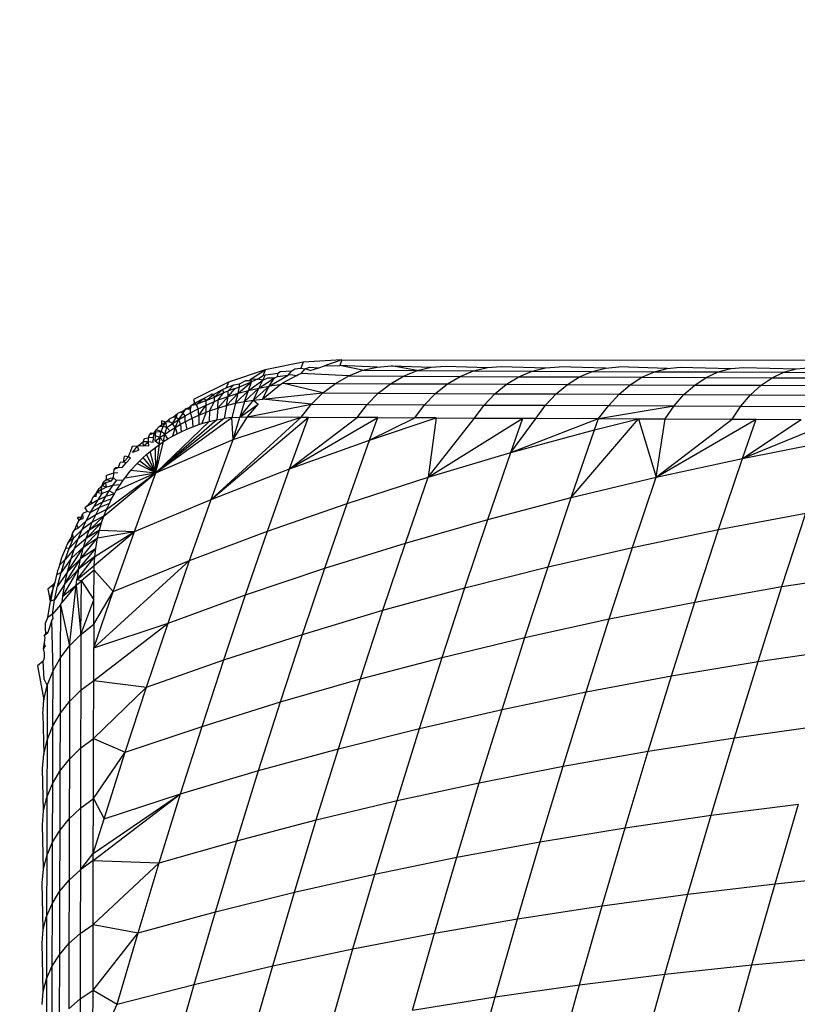
# Model space of a CAD drawing. Units: millimetres. Extents: x -375 to 1362, y 4 to 788.
# Drawn here: x 337 to 338, y 163 to 165 of the extents above; entities that cross this region are included whole.
import ezdxf

# ---------------------------------------------------------------- set-up
doc = ezdxf.new("R2010")
doc.units = ezdxf.units.MM
doc.header["$LTSCALE"] = 45
doc.header["$PDSIZE"] = -1
doc.layers.add('VP-DIM', color=7, linetype='Continuous')
doc.layers.add('VP-EQ', color=7, linetype='Continuous', true_color=0x8a3492)
doc.dimstyles.get("Standard").update_dxf_attribs({"dimtxt": 14, "dimasz": 20, "dimexe": 20, "dimexo": 50, "dimgap": 20, "dimtad": 0, "dimdec": 0, "dimzin": 0, "dimdsep": 46, "dimtxsty": 'Standard', "dimcen": -0.09, "dimadec": 0, "dimazin": 0, "dimtfac": 1, "dimtdec": 4, "dimtofl": 0, "dimtmove": 0, "dimatfit": 3, "dimfxl": 70, "dimfxlon": 1, "dimtolj": 1, "dimtzin": 0, "dimarcsym": 0})

# ---------------------------------------------------------------- blocks, each defined once
blk = doc.blocks.new('*D1288')
at = {"layer": 'Defpoints', "color": 0}
for p in [(417.6848, 466.2663), (217.562, 220.1526), (417.6848, 163.3128)]:
    blk.add_point(p, dxfattribs=at)
at = {"layer": 'VP-DIM', "color": 0, "lineweight": -2}
for p, q in [((217.562, 396.2663), (217.562, 486.2663)), ((417.6848, 396.2663), (417.6848, 486.2663)), ((237.562, 466.2663), (287.8699, 466.2663)), ((397.6848, 466.2663), (362.8699, 466.2663))]:
    blk.add_line(p, q, dxfattribs=at)
at = {"layer": 'VP-DIM', "color": 0}
for points in [[(237.562, 469.5996), (237.562, 462.933), (217.562, 466.2663)], [(397.6848, 462.933), (397.6848, 469.5996), (417.6848, 466.2663)]]:
    blk.add_solid(points, dxfattribs=at)
at = {"layer": 'VP-DIM', "color": 0, "insert": (325.3699, 466.2663), "char_height": 14, "attachment_point": 5}
blk.add_mtext('\\A1;205', dxfattribs=at)
blk = doc.blocks.new('1752_')
at = {"color": 0}
for p, q in [((371.9883, 177.291), (371.9369, 177.2809)), ((371.9883, 177.291), (371.9852, 177.2832)), ((372.0405, 177.2944), (371.9883, 177.291)), ((372.0405, 177.2944), (372.0171, 177.2861)), ((372.0405, 177.2944), (372.0374, 177.2865)), ((372.0405, 177.2944), (373.6299, 177.2929)), ((371.9369, 177.2809), (371.8874, 177.2641)), ((371.9182, 177.2687), (371.9369, 177.2809)), ((371.9369, 177.2809), (371.934, 177.2731)), ((371.9546, 177.2765), (371.957, 177.2786)), ((371.957, 177.2786), (371.9727, 177.2797)), ((371.9679, 177.2736), (371.9727, 177.2797)), ((371.9727, 177.2797), (371.9768, 177.2821)), ((371.9768, 177.2821), (371.9852, 177.2832)), ((371.9852, 177.2832), (371.991, 177.2821)), ((371.9856, 177.2759), (371.991, 177.2821)), ((371.991, 177.2821), (371.9968, 177.2846)), ((371.9977, 177.2798), (371.991, 177.2821)), ((371.9968, 177.2846), (372.0094, 177.2836)), ((371.9977, 177.2798), (372.0094, 177.2836)), ((372.0094, 177.2836), (372.0171, 177.2861)), ((372.0171, 177.2861), (372.0374, 177.2865)), ((372.0878, 177.2846), (372.0374, 177.2865)), ((372.0684, 177.2802), (372.0374, 177.2865)), ((372.0496, 177.2728), (372.0684, 177.2802)), ((372.0684, 177.2802), (372.0878, 177.2846)), ((372.0684, 177.2802), (372.1419, 177.2798)), ((372.0878, 177.2846), (372.1075, 177.2862)), ((372.1075, 177.2862), (372.1609, 177.2843)), ((372.1419, 177.2798), (372.1075, 177.2862)), ((372.1235, 177.2724), (372.1419, 177.2798)), ((372.1419, 177.2798), (372.1609, 177.2843)), ((372.1419, 177.2798), (372.2181, 177.2794)), ((372.1609, 177.2843), (372.1802, 177.2858)), ((372.1802, 177.2858), (372.2367, 177.2839)), ((372.2001, 177.272), (372.2181, 177.2794)), ((372.2181, 177.2794), (372.2367, 177.2839)), ((372.2181, 177.2794), (372.2969, 177.279)), ((372.2367, 177.2839), (372.2555, 177.2854)), ((372.2555, 177.2854), (372.315, 177.2835)), ((372.2793, 177.2716), (372.2969, 177.279)), ((372.2969, 177.279), (372.315, 177.2835)), ((372.2969, 177.279), (372.3782, 177.2787)), ((372.315, 177.2835), (372.3334, 177.2851)), ((372.3959, 177.2832), (372.3334, 177.2851)), ((372.361, 177.2713), (372.3782, 177.2787)), ((372.3782, 177.2787), (372.3959, 177.2832)), ((372.3782, 177.2787), (372.462, 177.2783)), ((372.3959, 177.2832), (372.4139, 177.2847)), ((372.4793, 177.2828), (372.4139, 177.2847)), ((372.4453, 177.2709), (372.462, 177.2783)), ((372.462, 177.2783), (372.4793, 177.2828)), ((372.462, 177.2783), (372.5482, 177.278)), ((372.4793, 177.2828), (372.4968, 177.2844)), ((372.4968, 177.2844), (372.565, 177.2825)), ((372.532, 177.2705), (372.5482, 177.278)), ((372.5482, 177.278), (372.565, 177.2825)), ((372.5482, 177.278), (372.6368, 177.2776)), ((372.565, 177.2825), (372.5821, 177.284)), ((372.5821, 177.284), (372.6531, 177.2821)), ((372.621, 177.2702), (372.6368, 177.2776)), ((372.6368, 177.2776), (372.6531, 177.2821)), ((372.6368, 177.2776), (372.7276, 177.2773)), ((372.6531, 177.2821), (372.6696, 177.2836)), ((371.8874, 177.2641), (371.8404, 177.241)), ((371.8874, 177.2641), (371.8844, 177.2564)), ((371.9004, 177.2493), (371.9185, 177.2649)), ((371.9021, 177.262), (371.9107, 177.2663)), ((371.9024, 177.2579), (371.9185, 177.2649)), ((371.9107, 177.2663), (371.9151, 177.2666)), ((371.9142, 177.2531), (371.9336, 177.2668)), ((371.9142, 177.2531), (371.9185, 177.2649)), ((371.9151, 177.2666), (371.9182, 177.2687)), ((371.9151, 177.2666), (371.9185, 177.2649)), ((371.9185, 177.2649), (371.9182, 177.2687)), ((371.9182, 177.2687), (371.9264, 177.2682)), ((371.9264, 177.2682), (371.9185, 177.2649)), ((371.9264, 177.2682), (371.934, 177.2731)), ((371.9336, 177.2668), (371.9264, 177.2682)), ((371.9282, 177.2562), (371.9496, 177.2702)), ((371.9282, 177.2562), (371.9336, 177.2668)), ((371.9336, 177.2668), (371.9374, 177.2741)), ((371.9336, 177.2668), (371.9407, 177.27)), ((371.934, 177.2731), (371.9374, 177.2741)), ((371.9374, 177.2741), (371.9546, 177.2765)), ((371.9407, 177.27), (371.9496, 177.2702)), ((371.9423, 177.2587), (371.9679, 177.2736)), ((371.9423, 177.2587), (371.9496, 177.2702)), ((371.9496, 177.2702), (371.9534, 177.2717)), ((371.9534, 177.2717), (371.9546, 177.2765)), ((371.9534, 177.2717), (371.9679, 177.2736)), ((371.9785, 177.2728), (371.9602, 177.2627)), ((371.9714, 177.2741), (371.9679, 177.2736)), ((371.9785, 177.2728), (371.9714, 177.2741)), ((371.9785, 177.2728), (371.9821, 177.2749)), ((371.9821, 177.2749), (371.9856, 177.2759)), ((372.0496, 177.2728), (371.9856, 177.2759)), ((372.0316, 177.2626), (372.0496, 177.2728)), ((372.0496, 177.2728), (372.1235, 177.2724)), ((372.1059, 177.2622), (372.1235, 177.2724)), ((372.1235, 177.2724), (372.2001, 177.272)), ((372.1829, 177.2618), (372.2001, 177.272)), ((372.2001, 177.272), (372.2793, 177.2716)), ((372.2625, 177.2615), (372.2793, 177.2716)), ((372.2793, 177.2716), (372.361, 177.2713)), ((372.3447, 177.2611), (372.361, 177.2713)), ((372.361, 177.2713), (372.4453, 177.2709)), ((372.4293, 177.2607), (372.4453, 177.2709)), ((372.4453, 177.2709), (372.532, 177.2705)), ((372.5164, 177.2604), (372.532, 177.2705)), ((372.532, 177.2705), (372.621, 177.2702)), ((372.6059, 177.26), (372.621, 177.2702)), ((372.621, 177.2702), (372.7123, 177.2699)), ((371.8672, 177.2478), (371.8793, 177.2544)), ((371.8685, 177.2442), (371.8793, 177.2544)), ((371.8793, 177.2544), (371.8844, 177.2564)), ((371.8811, 177.2501), (371.8793, 177.2544)), ((371.8811, 177.2501), (371.8871, 177.2524)), ((371.8844, 177.2564), (371.8948, 177.2606)), ((371.8869, 177.245), (371.8966, 177.2558)), ((371.8869, 177.245), (371.8871, 177.2524)), ((371.8871, 177.2524), (371.8948, 177.2606)), ((371.8966, 177.2558), (371.8871, 177.2524)), ((371.8948, 177.2606), (371.9021, 177.262)), ((371.8966, 177.2558), (371.9024, 177.2579)), ((371.8968, 177.2358), (371.9142, 177.2531)), ((371.9004, 177.2493), (371.9024, 177.2579)), ((371.9004, 177.2493), (371.9142, 177.2531)), ((371.9024, 177.2579), (371.9021, 177.262)), ((371.9089, 177.2382), (371.9282, 177.2562)), ((371.9089, 177.2382), (371.9142, 177.2531)), ((371.9142, 177.2531), (371.9282, 177.2562)), ((371.9211, 177.24), (371.9423, 177.2587)), ((371.9211, 177.24), (371.9282, 177.2562)), ((371.9282, 177.2562), (371.9423, 177.2587)), ((371.9333, 177.2413), (371.9565, 177.2606)), ((371.9333, 177.2413), (371.9423, 177.2587)), ((371.9565, 177.2606), (371.9423, 177.2587)), ((371.9565, 177.2606), (371.9602, 177.2627)), ((371.9602, 177.2627), (372.0316, 177.2626)), ((372.0148, 177.2498), (371.9602, 177.2627)), ((372.0148, 177.2498), (372.0316, 177.2626)), ((372.0316, 177.2626), (372.1059, 177.2622)), ((372.0894, 177.2494), (372.1059, 177.2622)), ((372.1059, 177.2622), (372.1829, 177.2618)), ((372.1668, 177.249), (372.1829, 177.2618)), ((372.1829, 177.2618), (372.2625, 177.2615)), ((372.2467, 177.2486), (372.2625, 177.2615)), ((372.2625, 177.2615), (372.3447, 177.2611)), ((372.3293, 177.2483), (372.3447, 177.2611)), ((372.3447, 177.2611), (372.4293, 177.2607)), ((372.4143, 177.2479), (372.4293, 177.2607)), ((372.4293, 177.2607), (372.5164, 177.2604)), ((372.5018, 177.2475), (372.5164, 177.2604)), ((372.5164, 177.2604), (372.6059, 177.26)), ((372.5917, 177.2472), (372.6059, 177.26)), ((372.6059, 177.26), (372.6976, 177.2597)), ((371.8404, 177.241), (371.8415, 177.2358)), ((371.8415, 177.2358), (371.8537, 177.2423)), ((371.8443, 177.2341), (371.8537, 177.2423)), ((371.8572, 177.2395), (371.8443, 177.2341)), ((371.8537, 177.2423), (371.8642, 177.2475)), ((371.8572, 177.2395), (371.8537, 177.2423)), ((371.8572, 177.2395), (371.8672, 177.2478)), ((371.8572, 177.2395), (371.8685, 177.2442)), ((371.8573, 177.2333), (371.8572, 177.2395)), ((371.8573, 177.2333), (371.8683, 177.2381)), ((371.8616, 177.2254), (371.8683, 177.2381)), ((371.8672, 177.2478), (371.8642, 177.2475)), ((371.8685, 177.2442), (371.8672, 177.2478)), ((371.8683, 177.2381), (371.8685, 177.2442)), ((371.8683, 177.2381), (371.8736, 177.2402)), ((371.8685, 177.2442), (371.8811, 177.2501)), ((371.8732, 177.2294), (371.8869, 177.245)), ((371.8732, 177.2294), (371.8736, 177.2402)), ((371.8736, 177.2402), (371.8811, 177.2501)), ((371.8736, 177.2402), (371.8869, 177.245)), ((371.8849, 177.2328), (371.9004, 177.2493)), ((371.8849, 177.2328), (371.8869, 177.245)), ((371.8869, 177.245), (371.9004, 177.2493)), ((371.8968, 177.2358), (371.9004, 177.2493)), ((371.8968, 177.2358), (371.9089, 177.2382)), ((371.9026, 177.2172), (371.9211, 177.24)), ((371.9089, 177.2382), (371.9026, 177.2172)), ((371.9089, 177.2382), (371.9211, 177.24)), ((371.9211, 177.24), (371.9333, 177.2413)), ((371.9211, 177.24), (371.9275, 177.2345)), ((371.9333, 177.2413), (372.0148, 177.2498)), ((371.9994, 177.2345), (371.9333, 177.2413)), ((371.9994, 177.2345), (372.0148, 177.2498)), ((372.0148, 177.2498), (372.0894, 177.2494)), ((372.0743, 177.2341), (372.0894, 177.2494)), ((372.0894, 177.2494), (372.1668, 177.249)), ((372.152, 177.2338), (372.1668, 177.249)), ((372.1668, 177.249), (372.2467, 177.2486)), ((372.2323, 177.2334), (372.2467, 177.2486)), ((372.2467, 177.2486), (372.3293, 177.2483)), ((372.3152, 177.233), (372.3293, 177.2483)), ((372.3293, 177.2483), (372.4143, 177.2479)), ((372.4006, 177.2326), (372.4143, 177.2479)), ((372.4143, 177.2479), (372.5018, 177.2475)), ((372.4885, 177.2323), (372.5018, 177.2475)), ((372.5018, 177.2475), (372.5917, 177.2472)), ((372.5788, 177.2319), (372.5917, 177.2472)), ((372.5917, 177.2472), (372.6839, 177.2468)), ((371.8228, 177.2236), (371.8271, 177.226)), ((371.8263, 177.2226), (371.8299, 177.2282)), ((371.8271, 177.226), (371.8299, 177.2282)), ((371.8338, 177.2298), (371.8299, 177.2282)), ((371.8299, 177.2282), (371.836, 177.2283)), ((371.8338, 177.2298), (371.8375, 177.2334)), ((371.836, 177.2283), (371.8338, 177.2298)), ((371.836, 177.2283), (371.8375, 177.2334)), ((371.8361, 177.2228), (371.836, 177.2283)), ((371.8361, 177.2228), (371.8465, 177.2282)), ((371.8375, 177.2334), (371.8415, 177.2358)), ((371.8375, 177.2334), (371.8443, 177.2341)), ((371.8443, 177.2341), (371.8415, 177.2358)), ((371.8465, 177.2282), (371.8443, 177.2341)), ((371.8465, 177.2282), (371.8573, 177.2333)), ((371.8476, 177.2197), (371.8465, 177.2282)), ((371.8476, 177.2197), (371.8573, 177.2333)), ((371.8476, 177.2197), (371.8571, 177.2237)), ((371.8571, 177.2237), (371.8515, 177.2083)), ((371.8571, 177.2237), (371.8573, 177.2333)), ((371.8571, 177.2237), (371.8616, 177.2254)), ((371.8616, 177.2254), (371.8614, 177.2111)), ((371.8616, 177.2254), (371.8732, 177.2294)), ((371.8732, 177.2294), (371.8715, 177.2134)), ((371.8732, 177.2294), (371.8849, 177.2328)), ((371.8849, 177.2328), (371.8817, 177.2152)), ((371.8849, 177.2328), (371.8968, 177.2358)), ((371.8968, 177.2358), (371.8921, 177.2165)), ((371.9026, 177.2172), (371.9275, 177.2345)), ((371.9131, 177.2174), (371.9275, 177.2345)), ((371.9131, 177.2174), (371.9994, 177.2345)), ((371.9855, 177.217), (371.9994, 177.2345)), ((371.9994, 177.2345), (372.0743, 177.2341)), ((372.0608, 177.2166), (372.0743, 177.2341)), ((372.0743, 177.2341), (372.152, 177.2338)), ((372.1387, 177.2163), (372.152, 177.2338)), ((372.152, 177.2338), (372.2323, 177.2334)), ((372.2194, 177.2159), (372.2323, 177.2334)), ((372.2323, 177.2334), (372.3152, 177.233)), ((372.3026, 177.2155), (372.3152, 177.233)), ((372.3152, 177.233), (372.4006, 177.2326)), ((372.3867, 177.2152), (372.4006, 177.2326)), ((372.3867, 177.2152), (372.4885, 177.2323)), ((372.4006, 177.2326), (372.4885, 177.2323)), ((372.4765, 177.2148), (372.4885, 177.2323)), ((372.4885, 177.2323), (372.5788, 177.2319)), ((372.5671, 177.2144), (372.5788, 177.2319)), ((372.5788, 177.2319), (372.6713, 177.2316)), ((371.7894, 177.1421), (371.8921, 177.2165)), ((371.8817, 177.2152), (371.7894, 177.1421)), ((371.8715, 177.2134), (371.7894, 177.1421)), ((371.7894, 177.1421), (371.8614, 177.2111)), ((371.7969, 177.212), (371.7969, 177.2067)), ((371.8028, 177.2101), (371.7969, 177.212)), ((371.8028, 177.2101), (371.8074, 177.2144)), ((371.8078, 177.2107), (371.8028, 177.2101)), ((371.8126, 177.2169), (371.8074, 177.2144)), ((371.8078, 177.2107), (371.8074, 177.2144)), ((371.812, 177.2084), (371.8078, 177.2107)), ((371.812, 177.2084), (371.8169, 177.2168)), ((371.812, 177.2084), (371.8203, 177.2137)), ((371.8126, 177.2169), (371.8184, 177.2218)), ((371.8169, 177.2168), (371.8126, 177.2169)), ((371.8154, 177.2032), (371.8203, 177.2137)), ((371.8169, 177.2168), (371.8184, 177.2218)), ((371.8203, 177.2137), (371.8169, 177.2168)), ((371.8228, 177.2236), (371.8184, 177.2218)), ((371.8203, 177.2137), (371.8263, 177.2226)), ((371.8203, 177.2137), (371.8288, 177.2187)), ((371.8228, 177.2075), (371.8203, 177.2137)), ((371.8263, 177.2226), (371.8228, 177.2236)), ((371.8228, 177.2075), (371.8291, 177.2109)), ((371.8288, 177.2187), (371.8263, 177.2226)), ((371.8288, 177.2187), (371.8361, 177.2228)), ((371.8291, 177.2109), (371.8288, 177.2187)), ((371.8291, 177.2109), (371.8382, 177.2155)), ((371.8291, 177.2109), (371.8313, 177.2009)), ((371.8382, 177.2155), (371.8361, 177.2228)), ((371.8382, 177.2155), (371.8476, 177.2197)), ((371.8382, 177.2155), (371.8394, 177.2042)), ((371.8476, 177.2197), (371.8476, 177.2071)), ((371.8515, 177.2083), (371.8614, 177.2111)), ((371.8614, 177.2111), (371.8715, 177.2134)), ((371.8642, 177.1062), (371.9855, 177.217)), ((371.8642, 177.1062), (371.9954, 177.217)), ((371.8715, 177.2134), (371.8817, 177.2152)), ((371.8921, 177.2165), (371.8817, 177.2152)), ((371.8921, 177.2165), (371.9026, 177.2172)), ((371.8936, 177.1868), (371.8921, 177.2165)), ((371.8936, 177.1868), (371.9131, 177.2174)), ((371.8936, 177.1868), (371.9026, 177.2172)), ((371.8936, 177.1868), (371.9855, 177.217)), ((371.9026, 177.2172), (371.9131, 177.2174)), ((371.9131, 177.2174), (371.9855, 177.217)), ((371.9699, 177.1473), (371.9954, 177.217)), ((371.9699, 177.1473), (372.0608, 177.2166)), ((371.9699, 177.1473), (372.0889, 177.2165)), ((371.9855, 177.217), (371.9954, 177.217)), ((371.9954, 177.217), (372.0608, 177.2166)), ((372.0889, 177.2165), (372.0608, 177.2166)), ((372.0778, 177.1862), (372.0889, 177.2165)), ((372.0778, 177.1862), (372.1387, 177.2163)), ((372.0778, 177.1862), (372.1678, 177.2161)), ((372.0889, 177.2165), (372.1387, 177.2163)), ((372.1678, 177.2161), (372.1387, 177.2163)), ((372.1678, 177.2161), (372.1568, 177.136)), ((372.1568, 177.136), (372.2194, 177.2159)), ((372.1568, 177.136), (372.2847, 177.2156)), ((372.1678, 177.2161), (372.2194, 177.2159)), ((372.2194, 177.2159), (372.2847, 177.2156)), ((372.2682, 177.1692), (372.2847, 177.2156)), ((372.2682, 177.1692), (372.3026, 177.2155)), ((372.2682, 177.1692), (372.3867, 177.2152)), ((372.2847, 177.2156), (372.3026, 177.2155)), ((372.3026, 177.2155), (372.3867, 177.2152)), ((372.3498, 177.1087), (372.4406, 177.2149)), ((372.3814, 177.2001), (372.3867, 177.2152)), ((372.3814, 177.2001), (372.4406, 177.2149)), ((372.3867, 177.2152), (372.4406, 177.2149)), ((372.4406, 177.2149), (372.4765, 177.2148)), ((372.4406, 177.2149), (372.4645, 177.1362)), ((372.4645, 177.1362), (372.4765, 177.2148)), ((372.4645, 177.1362), (372.5671, 177.2144)), ((372.4645, 177.1362), (372.5992, 177.2143)), ((372.4765, 177.2148), (372.5671, 177.2144)), ((372.5671, 177.2144), (372.5992, 177.2143)), ((372.5809, 177.1615), (372.5992, 177.2143)), ((372.5809, 177.1615), (372.6601, 177.2141)), ((372.5809, 177.1615), (372.7093, 177.2139)), ((372.5992, 177.2143), (372.6601, 177.2141)), ((371.7873, 177.1954), (371.7896, 177.2001)), ((371.7894, 177.1971), (371.7964, 177.1976)), ((371.7896, 177.2001), (371.794, 177.2045)), ((371.7964, 177.1976), (371.7896, 177.2001)), ((371.794, 177.2045), (371.7969, 177.2067)), ((371.7991, 177.2045), (371.794, 177.2045)), ((371.7948, 177.1895), (371.7964, 177.1976)), ((371.7964, 177.1976), (371.7991, 177.2045)), ((371.8015, 177.1942), (371.7964, 177.1976)), ((371.8028, 177.2101), (371.7969, 177.2067)), ((371.7991, 177.2045), (371.8028, 177.2101)), ((371.8041, 177.2031), (371.7991, 177.2045)), ((371.8015, 177.1942), (371.8041, 177.2031)), ((371.8015, 177.1942), (371.8083, 177.1988)), ((371.8041, 177.2031), (371.8028, 177.2101)), ((371.8041, 177.2031), (371.812, 177.2084)), ((371.8083, 177.1988), (371.8041, 177.2031)), ((371.8083, 177.1988), (371.8154, 177.2032)), ((371.8154, 177.2032), (371.8118, 177.1914)), ((371.8154, 177.2032), (371.812, 177.2084)), ((371.8154, 177.2032), (371.8228, 177.2075)), ((371.8154, 177.2032), (371.8181, 177.1947)), ((371.8181, 177.1947), (371.8236, 177.1974)), ((371.8228, 177.2075), (371.8236, 177.1974)), ((371.8236, 177.1974), (371.8313, 177.2009)), ((371.8313, 177.2009), (371.8394, 177.2042)), ((371.8394, 177.2042), (371.8476, 177.2071)), ((371.8476, 177.2071), (371.8515, 177.2083)), ((372.2682, 177.1692), (372.3814, 177.2001)), ((372.3498, 177.1087), (372.3814, 177.2001)), ((371.7646, 177.1781), (371.7723, 177.184)), ((371.7723, 177.184), (371.7739, 177.1881)), ((371.7793, 177.184), (371.7723, 177.184)), ((371.7728, 177.1783), (371.7723, 177.184)), ((371.7728, 177.1783), (371.7793, 177.184)), ((371.7739, 177.1881), (371.7796, 177.1891)), ((371.7793, 177.184), (371.7796, 177.1891)), ((371.78, 177.1779), (371.7793, 177.184)), ((371.7859, 177.1827), (371.7793, 177.184)), ((371.7796, 177.1891), (371.7809, 177.1931)), ((371.7861, 177.1896), (371.7796, 177.1891)), ((371.7809, 177.1931), (371.7832, 177.1959)), ((371.7873, 177.1954), (371.7809, 177.1931)), ((371.7832, 177.1959), (371.7873, 177.1954)), ((371.7859, 177.1827), (371.7861, 177.1896)), ((371.7861, 177.1896), (371.7873, 177.1954)), ((371.789, 177.1919), (371.7873, 177.1954)), ((371.7884, 177.1847), (371.789, 177.1919)), ((371.7884, 177.1847), (371.7948, 177.1895)), ((371.7942, 177.1803), (371.7884, 177.1847)), ((371.789, 177.1919), (371.7894, 177.1971)), ((371.7948, 177.1895), (371.789, 177.1919)), ((371.7894, 177.1421), (371.8936, 177.1868)), ((371.7894, 177.1421), (371.7999, 177.1841)), ((371.7942, 177.1803), (371.7948, 177.1895)), ((371.7942, 177.1803), (371.7999, 177.1841)), ((371.7948, 177.1895), (371.8015, 177.1942)), ((371.7999, 177.1841), (371.7948, 177.1895)), ((371.7999, 177.1841), (371.8015, 177.1942)), ((371.7999, 177.1841), (371.8057, 177.1878)), ((371.8057, 177.1878), (371.8015, 177.1942)), ((371.8057, 177.1878), (371.8118, 177.1914)), ((371.8118, 177.1914), (371.8181, 177.1947)), ((371.8642, 177.1062), (371.8936, 177.1868)), ((371.9699, 177.1473), (372.0778, 177.1862)), ((372.0475, 177.1007), (372.0778, 177.1862)), ((372.5809, 177.1615), (372.6991, 177.1846)), ((371.7575, 177.1775), (371.7546, 177.17)), ((371.7646, 177.1781), (371.7575, 177.1775)), ((371.758, 177.1693), (371.7646, 177.1781)), ((371.7665, 177.1726), (371.758, 177.1693)), ((371.7728, 177.1783), (371.7646, 177.1781)), ((371.7665, 177.1726), (371.7646, 177.1781)), ((371.78, 177.1779), (371.7728, 177.1783)), ((371.7769, 177.1667), (371.7817, 177.1707)), ((371.7817, 177.1707), (371.7888, 177.1763)), ((371.7894, 177.1421), (371.7817, 177.1707)), ((371.7888, 177.1763), (371.7942, 177.1803)), ((371.7894, 177.1421), (371.7888, 177.1763)), ((371.7894, 177.1421), (371.7942, 177.1803)), ((371.7456, 177.1565), (371.7471, 177.1646)), ((371.7456, 177.1565), (371.7524, 177.1637)), ((371.7524, 177.1637), (371.7471, 177.1646)), ((371.7494, 177.1553), (371.7554, 177.1617)), ((371.7524, 177.1637), (371.7546, 177.17)), ((371.7554, 177.1617), (371.7524, 177.1637)), ((371.7643, 177.1547), (371.7678, 177.1583)), ((371.7678, 177.1583), (371.7723, 177.1625)), ((371.7678, 177.1583), (371.7894, 177.1421)), ((371.7723, 177.1625), (371.7769, 177.1667)), ((371.7894, 177.1421), (371.7723, 177.1625)), ((371.7894, 177.1421), (371.7769, 177.1667)), ((372.1568, 177.136), (372.2682, 177.1692)), ((372.2371, 177.079), (372.2682, 177.1692)), ((372.4645, 177.1362), (372.5809, 177.1615)), ((372.5487, 177.0656), (372.5809, 177.1615)), ((371.7326, 177.1416), (371.7331, 177.1469)), ((371.7331, 177.1469), (371.739, 177.1492)), ((371.7355, 177.1485), (371.7331, 177.1469)), ((371.739, 177.1492), (371.7355, 177.1485)), ((371.739, 177.1492), (371.7412, 177.156)), ((371.7436, 177.1489), (371.739, 177.1492)), ((371.7456, 177.1565), (371.7412, 177.156)), ((371.7436, 177.1489), (371.7494, 177.1553)), ((371.7494, 177.1553), (371.7456, 177.1565)), ((371.7478, 177.1354), (371.7558, 177.1454)), ((371.7558, 177.1454), (371.7643, 177.1547)), ((371.7558, 177.1454), (371.7894, 177.1421)), ((371.7643, 177.1547), (371.7894, 177.1421)), ((371.8642, 177.1062), (371.9699, 177.1473)), ((371.9401, 177.0632), (371.9699, 177.1473)), ((371.7168, 177.1251), (371.7201, 177.1307)), ((371.7177, 177.1277), (371.7201, 177.1307)), ((371.7193, 177.0836), (371.7894, 177.1421)), ((371.7262, 177.1337), (371.7201, 177.1307)), ((371.7201, 177.1307), (371.723, 177.1333)), ((371.7228, 177.0924), (371.7894, 177.1421)), ((371.7284, 177.14), (371.723, 177.1382)), ((371.723, 177.1333), (371.723, 177.1382)), ((371.723, 177.1333), (371.7286, 177.1306)), ((371.7323, 177.1353), (371.7262, 177.1337)), ((371.7326, 177.1416), (371.7284, 177.14)), ((371.7323, 177.1353), (371.7286, 177.1306)), ((371.7314, 177.1248), (371.7364, 177.1318)), ((371.7323, 177.1353), (371.7326, 177.1416)), ((371.7364, 177.1318), (371.7323, 177.1353)), ((371.7379, 177.1422), (371.7326, 177.1416)), ((371.736, 177.118), (371.7894, 177.1421)), ((371.7452, 177.1319), (371.7364, 177.1318)), ((371.7412, 177.126), (371.7452, 177.1319)), ((371.7452, 177.1319), (371.7478, 177.1354)), ((371.7478, 177.1354), (371.7894, 177.1421)), ((371.7605, 177.0629), (371.7894, 177.1421)), ((372.0475, 177.1007), (372.1568, 177.136)), ((372.1262, 177.0472), (372.1568, 177.136)), ((372.3498, 177.1087), (372.4645, 177.1362)), ((372.4327, 177.0415), (372.4645, 177.1362)), ((371.7095, 177.1149), (371.7127, 177.1209)), ((371.7155, 177.1192), (371.7095, 177.1149)), ((371.7168, 177.1251), (371.7127, 177.1209)), ((371.7155, 177.1192), (371.7168, 177.1251)), ((371.7228, 177.1226), (371.7155, 177.1192)), ((371.7171, 177.1143), (371.7155, 177.1192)), ((371.7221, 177.1283), (371.7168, 177.1251)), ((371.7168, 177.1251), (371.7177, 177.1277)), ((371.7168, 177.1251), (371.7228, 177.1226)), ((371.7265, 177.1177), (371.7171, 177.1143)), ((371.7177, 177.1277), (371.7221, 177.1283)), ((371.7218, 177.1102), (371.7265, 177.1177)), ((371.7286, 177.1306), (371.7221, 177.1283)), ((371.7228, 177.1226), (371.7221, 177.1283)), ((371.7314, 177.1248), (371.7228, 177.1226)), ((371.7265, 177.1177), (371.7314, 177.1248)), ((371.7334, 177.1136), (371.7265, 177.1177)), ((371.7412, 177.126), (371.7314, 177.1248)), ((371.7334, 177.1136), (371.736, 177.118)), ((371.736, 177.118), (371.7412, 177.126)), ((371.7024, 177.1043), (371.699, 177.1004)), ((371.7024, 177.1043), (371.7048, 177.1095)), ((371.7027, 177.1), (371.7024, 177.1043)), ((371.7115, 177.1057), (371.7027, 177.1)), ((371.7095, 177.1149), (371.7048, 177.1095)), ((371.709, 177.1099), (371.7048, 177.1095)), ((371.7061, 177.0967), (371.7115, 177.1057)), ((371.709, 177.1099), (371.7095, 177.1149)), ((371.7171, 177.1143), (371.7095, 177.1149)), ((371.7115, 177.1057), (371.7171, 177.1143)), ((371.7218, 177.1102), (371.7115, 177.1057)), ((371.7172, 177.1024), (371.7218, 177.1102)), ((371.7297, 177.1069), (371.7172, 177.1024)), ((371.7334, 177.1136), (371.7218, 177.1102)), ((371.7267, 177.1008), (371.7297, 177.1069)), ((371.7297, 177.1069), (371.7334, 177.1136)), ((371.7605, 177.0629), (371.8642, 177.1062)), ((371.8349, 177.0236), (371.8642, 177.1062)), ((372.2371, 177.079), (372.3498, 177.1087)), ((372.3185, 177.0153), (372.3498, 177.1087)), ((371.6972, 177.0977), (371.6938, 177.0947)), ((371.6938, 177.0947), (371.6966, 177.0897)), ((371.699, 177.1004), (371.6972, 177.0977)), ((371.7027, 177.1), (371.6972, 177.0977)), ((371.7014, 177.0885), (371.7061, 177.0967)), ((371.7132, 177.0953), (371.7014, 177.0885)), ((371.7172, 177.1024), (371.7061, 177.0967)), ((371.7083, 177.0855), (371.7132, 177.0953)), ((371.7228, 177.0924), (371.7083, 177.0855)), ((371.7132, 177.0953), (371.7172, 177.1024)), ((371.7267, 177.1008), (371.7132, 177.0953)), ((371.7193, 177.0836), (371.7228, 177.0924)), ((371.7228, 177.0924), (371.7267, 177.1008)), ((371.9401, 177.0632), (372.0475, 177.1007)), ((372.0173, 177.0133), (372.0475, 177.1007)), ((371.6828, 177.0725), (371.6859, 177.078)), ((371.6888, 177.0816), (371.6835, 177.0818)), ((371.6859, 177.078), (371.6835, 177.0818)), ((371.6859, 177.078), (371.6843, 177.0748)), ((371.6888, 177.0816), (371.6859, 177.078)), ((371.6913, 177.0804), (371.6859, 177.078)), ((371.6888, 177.0816), (371.6909, 177.0872)), ((371.6966, 177.0897), (371.6909, 177.0872)), ((371.6913, 177.0804), (371.6909, 177.0872)), ((371.6956, 177.0772), (371.7014, 177.0885)), ((371.7083, 177.0855), (371.6956, 177.0772)), ((371.7014, 177.0885), (371.6966, 177.0897)), ((371.6993, 177.0646), (371.7193, 177.0836)), ((371.7036, 177.0753), (371.7083, 177.0855)), ((371.7193, 177.0836), (371.7036, 177.0753)), ((371.7161, 177.0744), (371.7193, 177.0836)), ((372.1262, 177.0472), (372.2371, 177.079)), ((372.2062, 176.987), (372.2371, 177.079)), ((372.5487, 177.0656), (372.6665, 177.0876)), ((372.6341, 176.9885), (372.6665, 177.0876)), ((371.6769, 177.0607), (371.6796, 177.0648)), ((371.69, 177.0654), (371.6785, 177.0541)), ((371.6796, 177.0648), (371.6813, 177.0685)), ((371.6848, 177.0675), (371.6796, 177.0648)), ((371.6813, 177.0685), (371.6828, 177.0725)), ((371.6843, 177.0748), (371.6828, 177.0725)), ((371.6848, 177.0675), (371.6828, 177.0725)), ((371.6847, 177.0531), (371.69, 177.0654)), ((371.6993, 177.0646), (371.6847, 177.0531)), ((371.6956, 177.0772), (371.6848, 177.0675)), ((371.69, 177.0654), (371.6956, 177.0772)), ((371.7036, 177.0753), (371.69, 177.0654)), ((371.6916, 177.0416), (371.7132, 177.0647)), ((371.6953, 177.0534), (371.7161, 177.0744)), ((371.7132, 177.0647), (371.6953, 177.0534)), ((371.6953, 177.0534), (371.6993, 177.0646)), ((371.6993, 177.0646), (371.7036, 177.0753)), ((371.7161, 177.0744), (371.6993, 177.0646)), ((371.7108, 177.0545), (371.7132, 177.0647)), ((371.7132, 177.0647), (371.7161, 177.0744)), ((371.7132, 177.0647), (371.7605, 177.0629)), ((372.4327, 177.0415), (372.5487, 177.0656)), ((372.5167, 176.9678), (372.5487, 177.0656)), ((371.676, 177.0566), (371.6707, 177.0478)), ((371.6785, 177.0541), (371.6707, 177.0478)), ((371.6726, 177.04), (371.6785, 177.0541)), ((371.6847, 177.0531), (371.6726, 177.04)), ((371.676, 177.0566), (371.6769, 177.0607)), ((371.6785, 177.0541), (371.6769, 177.0607)), ((371.6953, 177.0534), (371.6798, 177.0401)), ((371.6798, 177.0401), (371.6847, 177.0531)), ((371.6877, 177.0262), (371.7108, 177.0545)), ((371.6916, 177.0416), (371.7108, 177.0545)), ((371.6916, 177.0416), (371.6953, 177.0534)), ((371.7061, 177.0168), (371.7605, 177.0629)), ((371.7069, 177.0293), (371.7605, 177.0629)), ((371.7082, 177.0399), (371.7108, 177.0545)), ((371.7108, 177.0545), (371.7605, 177.0629)), ((371.7318, 176.9819), (371.7605, 177.0629)), ((371.8349, 177.0236), (371.9401, 177.0632)), ((371.9105, 176.9773), (371.9401, 177.0632)), ((371.6627, 177.0276), (371.6678, 177.0402)), ((371.6798, 177.0401), (371.6671, 177.0251)), ((371.6671, 177.0251), (371.6726, 177.04)), ((371.6678, 177.0402), (371.6695, 177.0445)), ((371.6726, 177.04), (371.6678, 177.0402)), ((371.6707, 177.0478), (371.6695, 177.0445)), ((371.6704, 177.0087), (371.6916, 177.0416)), ((371.6916, 177.0416), (371.6753, 177.0265)), ((371.6753, 177.0265), (371.6798, 177.0401)), ((371.6849, 177.0122), (371.7082, 177.0399)), ((371.6877, 177.0262), (371.6916, 177.0416)), ((371.7082, 177.0399), (371.6877, 177.0262)), ((371.7069, 177.0293), (371.7082, 177.0399)), ((372.0173, 177.0133), (372.1262, 177.0472)), ((372.0958, 176.9566), (372.1262, 177.0472)), ((372.3185, 177.0153), (372.4327, 177.0415)), ((372.4011, 176.945), (372.4327, 177.0415)), ((371.6597, 177.0177), (371.6627, 177.0276)), ((371.6671, 177.0251), (371.6597, 177.0177)), ((371.6753, 177.0265), (371.6615, 177.0074)), ((371.6615, 177.0074), (371.6671, 177.0251)), ((371.6668, 176.9925), (371.6877, 177.0262)), ((371.6704, 177.0087), (371.6753, 177.0265)), ((371.6877, 177.0262), (371.6704, 177.0087)), ((371.6829, 176.9978), (371.7069, 177.0293)), ((371.7069, 177.0293), (371.6849, 177.0122)), ((371.6849, 177.0122), (371.6877, 177.0262)), ((371.7061, 177.0168), (371.7069, 177.0293)), ((371.6565, 177.0098), (371.6584, 177.0134)), ((371.6584, 177.0134), (371.6597, 177.0177)), ((371.6639, 176.9758), (371.6849, 177.0122)), ((371.6849, 177.0122), (371.6668, 176.9925)), ((371.6829, 176.9978), (371.7061, 177.0168)), ((371.6849, 177.0122), (371.6829, 176.9978)), ((371.7057, 176.906), (371.8349, 177.0236)), ((371.706, 177.0107), (371.7061, 177.0168)), ((371.7318, 176.9819), (371.8349, 177.0236)), ((371.8058, 176.9392), (371.8349, 177.0236)), ((371.9105, 176.9773), (372.0173, 177.0133)), ((371.9874, 176.9241), (372.0173, 177.0133)), ((372.2062, 176.987), (372.3185, 177.0153)), ((372.2874, 176.92), (372.3185, 177.0153)), ((371.6538, 176.9983), (371.653, 176.9943)), ((371.6552, 177.0044), (371.6538, 176.9983)), ((371.6565, 177.0098), (371.6552, 177.0044)), ((371.6615, 177.0074), (371.6552, 177.0044)), ((371.6704, 177.0087), (371.6567, 176.9893)), ((371.6567, 176.9893), (371.6615, 177.0074)), ((371.6668, 176.9925), (371.6704, 177.0087)), ((371.706, 177.0107), (371.689, 176.9964)), ((371.7059, 176.9706), (371.706, 177.0107)), ((371.706, 177.0107), (371.7318, 176.9819)), ((372.6341, 176.9885), (372.7532, 177.0072)), ((371.6509, 176.9911), (371.6436, 176.9853)), ((371.6436, 176.9853), (371.6462, 176.9715)), ((371.6462, 176.9715), (371.651, 176.9854)), ((371.6488, 176.973), (371.651, 176.9854)), ((371.653, 176.9943), (371.6509, 176.9911)), ((371.651, 176.9854), (371.6509, 176.9911)), ((371.651, 176.9854), (371.6517, 176.9886)), ((371.653, 176.9943), (371.6517, 176.9886)), ((371.6668, 176.9925), (371.6528, 176.9707)), ((371.6528, 176.9707), (371.6567, 176.9893)), ((371.6821, 176.9906), (371.6629, 176.9675)), ((371.6639, 176.9758), (371.6668, 176.9925)), ((371.6639, 176.9758), (371.6821, 176.9906)), ((371.6731, 176.9087), (371.6821, 176.9906)), ((371.6821, 176.9906), (371.6829, 176.9978)), ((371.6821, 176.9906), (371.689, 176.9964)), ((371.6821, 176.9906), (371.6883, 176.9241)), ((371.689, 176.9964), (371.6829, 176.9978)), ((371.6883, 176.9241), (371.689, 176.9964)), ((371.689, 176.9964), (371.7059, 176.9706)), ((372.0958, 176.9566), (372.2062, 176.987)), ((372.1755, 176.8931), (372.2062, 176.987)), ((372.5167, 176.9678), (372.6341, 176.9885)), ((372.602, 176.8876), (372.6341, 176.9885)), ((371.6473, 176.969), (371.6462, 176.9715)), ((371.6473, 176.969), (371.6488, 176.973)), ((371.6629, 176.9675), (371.6639, 176.9758)), ((371.7057, 176.906), (371.7318, 176.9819)), ((371.7058, 176.9378), (371.7318, 176.9819)), ((371.8058, 176.9392), (371.9105, 176.9773)), ((371.8811, 176.8896), (371.9105, 176.9773)), ((371.6435, 176.9468), (371.6473, 176.969)), ((371.6528, 176.9707), (371.6473, 176.969)), ((371.6498, 176.9515), (371.6528, 176.9707)), ((371.6608, 176.9638), (371.6498, 176.9515)), ((371.6608, 176.9638), (371.6603, 176.892)), ((371.6608, 176.9638), (371.6629, 176.9675)), ((371.6608, 176.9638), (371.6731, 176.9087)), ((371.6883, 176.9241), (371.7059, 176.9706)), ((371.7058, 176.9378), (371.7059, 176.9706)), ((372.4011, 176.945), (372.5167, 176.9678)), ((372.485, 176.8681), (372.5167, 176.9678)), ((371.6407, 176.9392), (371.6435, 176.9468)), ((371.6498, 176.9515), (371.6435, 176.9468)), ((371.6486, 176.942), (371.6507, 176.9456)), ((371.6507, 176.9456), (371.6498, 176.9515)), ((371.9874, 176.9241), (372.0958, 176.9566)), ((372.0656, 176.8641), (372.0958, 176.9566)), ((372.2874, 176.92), (372.4011, 176.945)), ((372.3698, 176.8465), (372.4011, 176.945)), ((371.6404, 176.9315), (371.6407, 176.9392)), ((371.6408, 176.9256), (371.6404, 176.9315)), ((371.6486, 176.942), (371.6437, 176.9265)), ((371.6486, 176.942), (371.6502, 176.8741)), ((371.6883, 176.9241), (371.7058, 176.9378)), ((371.7056, 176.8621), (371.8058, 176.9392)), ((371.7057, 176.906), (371.8058, 176.9392)), ((371.7058, 176.9378), (371.7057, 176.906)), ((371.7769, 176.8531), (371.8058, 176.9392)), ((371.6387, 176.9227), (371.6437, 176.9265)), ((371.6408, 176.9256), (371.6387, 176.9227)), ((371.6399, 176.9198), (371.6387, 176.9227)), ((371.639, 176.9126), (371.6399, 176.9198)), ((371.6437, 176.9265), (371.6408, 176.9256)), ((371.6731, 176.9087), (371.6883, 176.9241)), ((371.6883, 176.9241), (371.6881, 176.8487)), ((371.8811, 176.8896), (371.9874, 176.9241)), ((371.9577, 176.8331), (371.9874, 176.9241)), ((372.1755, 176.8931), (372.2874, 176.92)), ((372.2565, 176.823), (372.2874, 176.92)), ((371.638, 176.9052), (371.639, 176.9126)), ((371.6402, 176.9088), (371.638, 176.9052)), ((371.639, 176.8994), (371.638, 176.9052)), ((371.6402, 176.9088), (371.639, 176.9126)), ((371.6603, 176.892), (371.6731, 176.9087)), ((371.6731, 176.9087), (371.6729, 176.8336)), ((371.7056, 176.8621), (371.7057, 176.906)), ((372.602, 176.8876), (372.7207, 176.9051)), ((371.6387, 176.8912), (371.639, 176.8944)), ((371.639, 176.8944), (371.639, 176.8994)), ((371.6502, 176.8741), (371.6603, 176.892)), ((371.6603, 176.892), (371.6601, 176.8173)), ((372.0656, 176.8641), (372.1755, 176.8931)), ((372.145, 176.7974), (372.1755, 176.8931)), ((371.6374, 176.8879), (371.6299, 176.8818)), ((371.6299, 176.8818), (371.6383, 176.8361)), ((371.6374, 176.8879), (371.6387, 176.8912)), ((371.6385, 176.8632), (371.6374, 176.8879)), ((371.7769, 176.8531), (371.8811, 176.8896)), ((371.8518, 176.8001), (371.8811, 176.8896)), ((372.485, 176.8681), (372.602, 176.8876)), ((372.5701, 176.7848), (372.602, 176.8876)), ((371.6428, 176.8554), (371.6502, 176.8741)), ((371.6502, 176.8741), (371.65, 176.7998)), ((372.3698, 176.8465), (372.485, 176.8681)), ((372.4535, 176.7666), (372.485, 176.8681)), ((371.6383, 176.8361), (371.6428, 176.8554)), ((371.6385, 176.8632), (371.6428, 176.8554)), ((371.6428, 176.8554), (371.6426, 176.7814)), ((371.6881, 176.8487), (371.7056, 176.8621)), ((371.7054, 176.7837), (371.7056, 176.8621)), ((371.7054, 176.7837), (371.7769, 176.8531)), ((371.7056, 176.8621), (371.7769, 176.8531)), ((371.7481, 176.7652), (371.7769, 176.8531)), ((371.9577, 176.8331), (372.0656, 176.8641)), ((372.0356, 176.7699), (372.0656, 176.8641)), ((371.6729, 176.8336), (371.6881, 176.8487)), ((371.6881, 176.8487), (371.6879, 176.7706)), ((372.2565, 176.823), (372.3698, 176.8465)), ((372.3388, 176.7463), (372.3698, 176.8465)), ((371.6368, 176.8165), (371.6383, 176.8361)), ((371.6601, 176.8173), (371.6729, 176.8336)), ((371.6729, 176.8336), (371.6727, 176.7559)), ((371.8518, 176.8001), (371.9577, 176.8331)), ((371.9281, 176.7404), (371.9577, 176.8331)), ((371.6368, 176.8165), (371.6381, 176.7625)), ((371.65, 176.7998), (371.6601, 176.8173)), ((371.6601, 176.8173), (371.6599, 176.7399)), ((372.145, 176.7974), (372.2565, 176.823)), ((372.2258, 176.7241), (372.2565, 176.823)), ((371.6426, 176.7814), (371.65, 176.7998)), ((371.65, 176.7998), (371.6498, 176.7228)), ((371.7481, 176.7652), (371.8518, 176.8001)), ((371.8228, 176.7089), (371.8518, 176.8001)), ((372.5701, 176.7848), (372.6885, 176.8012)), ((372.0356, 176.7699), (372.145, 176.7974)), ((372.1148, 176.7), (372.145, 176.7974)), ((371.6381, 176.7625), (371.6426, 176.7814)), ((371.6426, 176.7814), (371.6424, 176.7048)), ((371.6879, 176.7706), (371.7054, 176.7837)), ((371.7052, 176.7027), (371.7054, 176.7837)), ((371.7054, 176.7837), (371.7481, 176.7652)), ((372.4535, 176.7666), (372.5701, 176.7848)), ((372.5386, 176.6803), (372.5701, 176.7848)), ((371.6366, 176.7433), (371.6381, 176.7625)), ((371.6727, 176.7559), (371.6879, 176.7706)), ((371.6879, 176.7706), (371.6877, 176.6899)), ((371.7052, 176.7027), (371.7481, 176.7652)), ((371.7196, 176.6756), (371.7481, 176.7652)), ((371.9281, 176.7404), (372.0356, 176.7699)), ((372.0058, 176.6739), (372.0356, 176.7699)), ((372.3388, 176.7463), (372.4535, 176.7666)), ((372.4224, 176.6633), (372.4535, 176.7666)), ((371.6599, 176.7399), (371.6727, 176.7559)), ((371.6727, 176.7559), (371.6725, 176.6755)), ((372.2258, 176.7241), (372.3388, 176.7463)), ((372.308, 176.6444), (372.3388, 176.7463)), ((371.6379, 176.6863), (371.6366, 176.7433)), ((371.6498, 176.7228), (371.6599, 176.7399)), ((371.6599, 176.7399), (371.6597, 176.6599)), ((371.8228, 176.7089), (371.9281, 176.7404)), ((371.8988, 176.6459), (371.9281, 176.7404)), ((371.6424, 176.7048), (371.6498, 176.7228)), ((371.6498, 176.7228), (371.6496, 176.6432)), ((372.1148, 176.7), (372.2258, 176.7241)), ((372.1954, 176.6235), (372.2258, 176.7241)), ((371.705, 176.6287), (371.8228, 176.7089)), ((371.705, 176.6191), (371.8228, 176.7089)), ((371.7196, 176.6756), (371.8228, 176.7089)), ((371.794, 176.6161), (371.8228, 176.7089)), ((371.6379, 176.6863), (371.6424, 176.7048)), ((371.6424, 176.7048), (371.6422, 176.6256)), ((371.6877, 176.6899), (371.7052, 176.7027)), ((371.705, 176.6287), (371.7052, 176.7027)), ((371.7052, 176.7027), (371.7196, 176.6756)), ((372.0058, 176.6739), (372.1148, 176.7)), ((372.0849, 176.6009), (372.1148, 176.7)), ((372.5386, 176.6803), (372.6565, 176.6954)), ((372.6249, 176.5879), (372.6565, 176.6954)), ((371.6364, 176.6675), (371.6379, 176.6863)), ((371.6725, 176.6755), (371.6877, 176.6899)), ((371.6877, 176.6899), (371.6876, 176.6066)), ((372.4224, 176.6633), (372.5386, 176.6803)), ((372.5073, 176.574), (372.5386, 176.6803)), ((371.6377, 176.6075), (371.6364, 176.6675)), ((371.6597, 176.6599), (371.6725, 176.6755)), ((371.6725, 176.6755), (371.6723, 176.5926)), ((371.705, 176.6287), (371.7196, 176.6756)), ((371.8988, 176.6459), (372.0058, 176.6739)), ((371.9763, 176.5763), (372.0058, 176.6739)), ((371.6496, 176.6432), (371.6597, 176.6599)), ((371.6597, 176.6599), (371.6595, 176.5773)), ((372.308, 176.6444), (372.4224, 176.6633)), ((372.3914, 176.5583), (372.4224, 176.6633)), ((371.6422, 176.6256), (371.6496, 176.6432)), ((371.6496, 176.6432), (371.6494, 176.561)), ((371.794, 176.6161), (371.8988, 176.6459)), ((371.8698, 176.5499), (371.8988, 176.6459)), ((372.1954, 176.6235), (372.308, 176.6444)), ((372.2775, 176.5407), (372.308, 176.6444)), ((371.6876, 176.6066), (371.705, 176.6287)), ((371.705, 176.6191), (371.705, 176.6287)), ((371.6377, 176.6075), (371.6422, 176.6256)), ((371.6422, 176.6256), (371.642, 176.5439)), ((371.705, 176.6191), (371.6876, 176.6066)), ((371.7048, 176.533), (371.705, 176.6191)), ((371.7048, 176.533), (371.794, 176.6161)), ((371.705, 176.6191), (371.794, 176.6161)), ((371.7655, 176.5216), (371.794, 176.6161)), ((372.0849, 176.6009), (372.1954, 176.6235)), ((372.1654, 176.5213), (372.1954, 176.6235)), ((371.6362, 176.5892), (371.6377, 176.6075)), ((371.6723, 176.5926), (371.6876, 176.6066)), ((371.6876, 176.6066), (371.6874, 176.5208)), ((371.9763, 176.5763), (372.0849, 176.6009)), ((372.0552, 176.5001), (372.0849, 176.6009)), ((372.6249, 176.5879), (372.7442, 176.5999)), ((371.6375, 176.5262), (371.6362, 176.5892)), ((371.6595, 176.5773), (371.6723, 176.5926)), ((371.6723, 176.5926), (371.6721, 176.5071)), ((372.5073, 176.574), (372.6249, 176.5879)), ((372.5936, 176.4787), (372.6249, 176.5879)), ((371.6494, 176.561), (371.6595, 176.5773)), ((371.6595, 176.5773), (371.6593, 176.4922)), ((371.8698, 176.5499), (371.9763, 176.5763)), ((371.9471, 176.477), (371.9763, 176.5763)), ((372.3914, 176.5583), (372.5073, 176.574)), ((372.4763, 176.4661), (372.5073, 176.574)), ((371.642, 176.5439), (371.6494, 176.561)), ((371.6494, 176.561), (371.6492, 176.4764)), ((371.7655, 176.5216), (371.8698, 176.5499)), ((371.8411, 176.4522), (371.8698, 176.5499)), ((372.2775, 176.5407), (372.3914, 176.5583)), ((372.3609, 176.4517), (372.3914, 176.5583)), ((371.6375, 176.5262), (371.642, 176.5439)), ((371.642, 176.5439), (371.6418, 176.4597)), ((372.1654, 176.5213), (372.2775, 176.5407)), ((372.2472, 176.4355), (372.2775, 176.5407)), ((371.6361, 176.5084), (371.6375, 176.5262)), ((371.6721, 176.5071), (371.6874, 176.5208)), ((371.6874, 176.5208), (371.6872, 176.4325)), ((371.6874, 176.5208), (371.7048, 176.533)), ((371.7046, 176.4444), (371.7048, 176.533)), ((371.7046, 176.4444), (371.7655, 176.5216)), ((371.7048, 176.533), (371.7655, 176.5216)), ((371.7372, 176.4255), (371.7655, 176.5216)), ((372.0552, 176.5001), (372.1654, 176.5213)), ((372.1356, 176.4175), (372.1654, 176.5213)), ((371.6374, 176.4425), (371.6361, 176.5084)), ((371.6593, 176.4922), (371.6721, 176.5071)), ((371.6721, 176.5071), (371.6719, 176.4192)), ((371.9471, 176.477), (372.0552, 176.5001)), ((372.0259, 176.3978), (372.0552, 176.5001)), ((371.6492, 176.4764), (371.6593, 176.4922)), ((371.6593, 176.4922), (371.6591, 176.4048)), ((372.5936, 176.4787), (372.7125, 176.4896)), ((371.6418, 176.4597), (371.6492, 176.4764)), ((371.6492, 176.4764), (371.649, 176.3893)), ((371.8411, 176.4522), (371.9471, 176.477)), ((371.9182, 176.3763), (371.9471, 176.477)), ((372.4763, 176.4661), (372.5936, 176.4787)), ((372.5626, 176.3679), (372.5936, 176.4787)), ((371.6374, 176.4425), (371.6418, 176.4597)), ((371.6418, 176.4597), (371.6416, 176.3731)), ((372.3609, 176.4517), (372.4763, 176.4661)), ((372.4457, 176.3566), (372.4763, 176.4661)), ((371.6359, 176.4251), (371.6374, 176.4425)), ((371.6872, 176.4325), (371.7046, 176.4444)), ((371.7044, 176.3534), (371.7046, 176.4444)), ((371.7046, 176.4444), (371.7372, 176.4255)), ((371.7372, 176.4255), (371.8411, 176.4522)), ((371.8126, 176.353), (371.8411, 176.4522)), ((372.2472, 176.4355), (372.3609, 176.4517)), ((372.3306, 176.3435), (372.3609, 176.4517)), ((371.6719, 176.4192), (371.6872, 176.4325)), ((371.6872, 176.4325), (371.687, 176.3419)), ((372.1356, 176.4175), (372.2472, 176.4355)), ((372.2174, 176.3287), (372.2472, 176.4355)), ((371.7044, 176.3534), (371.7372, 176.4255))]:
    blk.add_line(p, q, dxfattribs=at)
blk = doc.blocks.new('1752_2D')
at = {"layer": 'VP-EQ', "color": 0}
blk.add_blockref('1752_', (-35.0327, -13.1604), dxfattribs=at)

msp = doc.modelspace()

# ---------------------------------------------------------------- block references
at = {"layer": 'VP-EQ', "color": 0}
msp.add_blockref('1752_2D', (0, 0), dxfattribs=at)

# ---------------------------------------------------------------- dimensions: what is measured, and where the dimension line sits
at = {"layer": 'VP-DIM', "color": 0}
dim = msp.add_linear_dim(base=(417.6848, 466.2663), p1=(217.562, 220.1526), p2=(417.6848, 163.3128), text='205', dimstyle='Standard', dxfattribs=at)
dim.commit()
dim.dimension.update_dxf_attribs({"geometry": '*D1288', "text_midpoint": (325.3699, 466.2663), "dimtype": 160})

doc.saveas('drawing.dxf')
